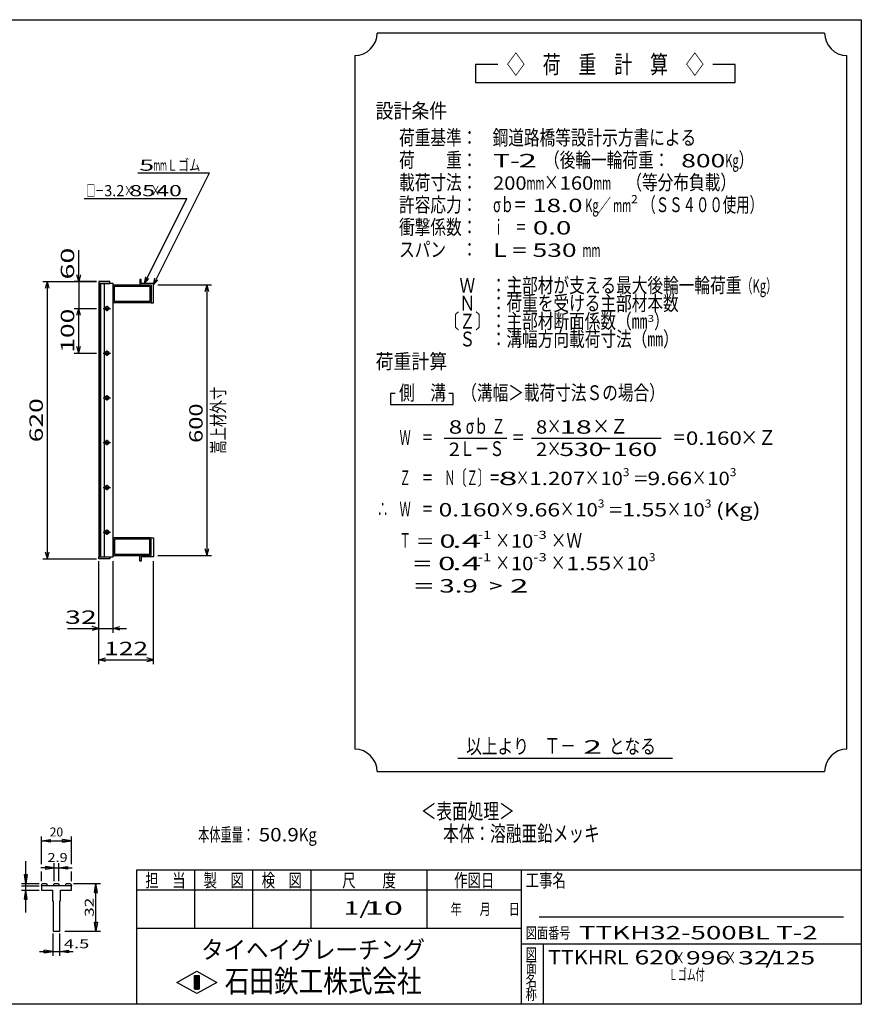
# Model space of a CAD drawing. Units: millimetres. Extents: x -182 to 173, y -128 to 105.
# Drawn here: x -15 to 173, y -115 to 105 of the extents above; entities that cross this region are included whole.
import ezdxf
from ezdxf.enums import TextEntityAlignment as Align

# ---------------------------------------------------------------- set-up
doc = ezdxf.new("R2010")
doc.units = ezdxf.units.MM
doc.header["$LTSCALE"] = 0.25
for name, color, linetype in [('16', 7, 'Continuous'), ('22', 7, 'Continuous'), ('32', 7, 'Continuous')]:
    doc.layers.add(name, color=color, linetype=linetype)
doc.styles.add('dcStyle0', font='txt.shx', dxfattribs={"bigfont": 'bigfont'})

msp = doc.modelspace()

# ---------------------------------------------------------------- linework, layer by layer
at = {"color": 150, "linetype": 'Continuous', "lineweight": 25}
for p, q in [((-172.9, 105.35), (173.1, 105.35)), ((173.1, 105.35), (173.1, -114.65)), ((173.1, -84.65), (11.1, -84.65)), ((11.1, -84.65), (11.1, -114.65)), ((24.1, -84.65), (24.1, -97.65)), ((37.1, -97.65), (37.1, -84.65)), ((50.1, -84.65), (50.1, -97.65)), ((76.1, -97.65), (76.1, -84.65)), ((97.1, -84.65), (97.1, -114.65)), ((97.1, -89.15), (11.1, -89.15)), ((169.1, -95.15), (101.1, -95.15)), ((11.1, -97.65), (97.1, -97.65)), ((97.1, -101.15), (173.1, -101.15)), ((102.1, -114.65), (102.1, -101.15)), ((20.1, -109.75), (24.6, -107.25)), ((24.6, -107.25), (29.1, -109.75)), ((24.6, -112.25), (20.1, -109.75)), ((24.1, -108.25), (25.1, -108.25)), ((24.1, -111.25), (24.1, -108.25)), ((24.1, -108.25), (24.3, -108.25)), ((24.3, -108.25), (24.3, -111.25)), ((24.5, -111.25), (24.5, -108.25)), ((24.5, -108.25), (24.7, -108.25)), ((29.1, -109.75), (24.6, -112.25)), ((24.7, -108.25), (24.7, -111.25)), ((24.9, -111.25), (24.9, -108.25)), ((24.9, -108.25), (25.1, -108.25)), ((25.1, -108.25), (25.1, -111.25)), ((25.1, -108.25), (25.1, -111.25)), ((25.1, -111.25), (24.1, -111.25)), ((24.3, -111.25), (24.5, -111.25)), ((24.7, -111.25), (24.9, -111.25)), ((173.1, -114.65), (-172.9, -114.65))]:
    msp.add_line(p, q, dxfattribs=at)
at = {"layer": '16', "color": 3, "linetype": 'Continuous', "lineweight": 25}
for p, q in [((5.2, 46.85), (2.7, 46.85)), ((2.7, 46.85), (2.7, 46.4)), ((2.7, 46.4), (5.2, 46.4)), ((2.7, 46.4), (2.7, -14.7)), ((5.9, 46.4), (2.7, 46.4)), ((2.85, 46.4), (2.85, -14.7)), ((3.15, -14.7), (3.15, 46.4)), ((3.9, 46.4), (3.9, -14.7)), ((5.2, 46.4), (5.2, 46.85)), ((5.9, -14.7), (5.9, 46.4)), ((12.2, 47.3), (11.9, 47.3)), ((11.9, 47.3), (11.9, 46.1)), ((12.2, 46.4), (12.2, 47.3)), ((14.9, 46.4), (12.2, 46.4)), ((14.9, 42.1), (14.9, 46.4)), ((5.9, 46.1), (14.4, 46.1)), ((5.9, 42.1), (5.9, 46.1)), ((6.2, 45.8), (14.1, 45.8)), ((6.2, 42.4), (6.2, 45.8)), ((11.9, 46.1), (14.4, 46.1)), ((14.1, 45.8), (14.1, 42.4)), ((14.4, 46.1), (14.4, 42.1)), ((14.4, 46.1), (14.4, 42.1)), ((14.4, 42.1), (5.9, 42.1)), ((14.1, 42.4), (6.2, 42.4)), ((14.4, 42.1), (14.9, 42.1)), ((3.7, 40.85), (5.3, 40.85)), ((4.7, 41.15), (4.3, 41.15)), ((4.3, 40.55), (4.7, 40.55)), ((4.5, 41.45), (4.5, 40.25)), ((3.7, 30.85), (5.3, 30.85)), ((4.7, 31.15), (4.3, 31.15)), ((4.5, 31.45), (4.5, 30.25)), ((4.3, 30.55), (4.7, 30.55)), ((3.7, 20.85), (5.3, 20.85)), ((4.7, 21.15), (4.3, 21.15)), ((4.3, 20.55), (4.7, 20.55)), ((4.5, 21.45), (4.5, 20.25)), ((4.7, 11.15), (4.3, 11.15)), ((4.5, 11.45), (4.5, 10.25)), ((3.7, 10.85), (5.3, 10.85)), ((4.3, 10.55), (4.7, 10.55)), ((3.7, 0.85), (5.3, 0.85)), ((4.7, 1.15), (4.3, 1.15)), ((4.3, 0.55), (4.7, 0.55)), ((4.5, 1.45), (4.5, 0.25)), ((4.5, -8.55), (4.5, -9.75)), ((3.7, -9.15), (5.3, -9.15)), ((4.7, -8.85), (4.3, -8.85)), ((4.3, -9.45), (4.7, -9.45)), ((14.4, -10.4), (5.9, -10.4)), ((5.9, -10.4), (5.9, -14.4)), ((14.1, -10.7), (6.2, -10.7)), ((6.2, -10.7), (6.2, -14.1)), ((14.1, -14.1), (14.1, -10.7)), ((14.4, -14.4), (14.4, -10.4)), ((14.4, -10.4), (14.9, -10.4)), ((14.4, -14.4), (14.4, -10.4)), ((14.9, -10.4), (14.9, -14.7)), ((2.7, -14.7), (5.2, -14.7)), ((2.7, -15.15), (2.7, -14.7)), ((2.7, -14.7), (5.9, -14.7)), ((5.2, -15.15), (2.7, -15.15)), ((5.2, -14.7), (5.2, -15.15)), ((5.9, -14.4), (14.4, -14.4)), ((6.2, -14.1), (14.1, -14.1)), ((11.9, -15.6), (11.9, -14.4)), ((11.9, -14.4), (14.4, -14.4)), ((14.9, -14.7), (12.2, -14.7)), ((12.2, -14.7), (12.2, -15.6)), ((12.2, -15.6), (11.9, -15.6))]:
    msp.add_line(p, q, dxfattribs=at)
for centre, radius, start, end in [((4.3, 40.85), 0.3, 90, 270), ((4.5, 40.85), 0.4, 46.6, 133.4), ((4.5, 40.85), 0.4, 226.6, 313.4), ((4.7, 40.85), 0.3, 270, 90), ((4.3, 30.85), 0.3, 90, 270), ((4.5, 30.85), 0.4, 46.6, 133.4), ((4.7, 30.85), 0.3, 270, 90), ((4.5, 30.85), 0.4, 226.6, 313.4), ((4.3, 20.85), 0.3, 90, 270), ((4.5, 20.85), 0.4, 46.6, 133.4), ((4.5, 20.85), 0.4, 226.6, 313.4), ((4.7, 20.85), 0.3, 270, 90), ((4.3, 10.85), 0.3, 90, 270), ((4.5, 10.85), 0.4, 46.6, 133.4), ((4.7, 10.85), 0.3, 270, 90), ((4.5, 10.85), 0.4, 226.6, 313.4), ((4.3, 0.85), 0.3, 90, 270), ((4.5, 0.85), 0.4, 46.6, 133.4), ((4.5, 0.85), 0.4, 226.6, 313.4), ((4.7, 0.85), 0.3, 270, 90), ((4.5, -9.15), 0.4, 46.6, 133.4), ((4.3, -9.15), 0.3, 90, 270), ((4.5, -9.15), 0.4, 226.6, 313.4), ((4.7, -9.15), 0.3, 270, 90)]:
    msp.add_arc(centre, radius, start, end, dxfattribs=at)
at = {"layer": '22', "color": 4, "linetype": 'Continuous', "lineweight": 25}
for p, q in [((164.9, 102.35), (64.9, 102.35)), ((59.9, 97.35), (59.9, -57.65)), ((169.9, -57.65), (169.9, 97.35)), ((91.9, 95.35), (86.9, 95.35)), ((86.9, 95.35), (86.9, 91.35)), ((144.9, 95.35), (139.9, 95.35)), ((144.9, 91.35), (144.9, 95.35)), ((86.9, 91.35), (144.9, 91.35)), ((11.4, 71.1), (27.4, 71.1)), ((14.9, 46.1), (27.4, 71.1)), ((-0.6, 65.4), (22.4, 65.4)), ((12.9, 46.4), (22.4, 65.4)), ((-1.8, 46.85), (-1.8, 53.85)), ((-9.8, 46.85), (2.2, 46.85)), ((-9.2, 45.35), (-8.8, 46.85)), ((-8.4, 45.35), (-8.8, 46.85)), ((-8.8, -15.15), (-8.8, 46.85)), ((2.2, 46.85), (-2.8, 46.85)), ((-1.8, 46.85), (-2.2, 48.35)), ((-1.4, 48.35), (-1.8, 46.85)), ((-1.8, 46.85), (-1.8, 40.85)), ((12.9, 46.4), (13.2, 47.86)), ((12.9, 46.4), (13.9, 47.5)), ((14.9, 46.1), (15.2, 47.56)), ((14.9, 46.1), (15.9, 47.2)), ((15.9, 46.1), (27.9, 46.1)), ((26.5, 44.6), (26.9, 46.1)), ((27.3, 44.6), (26.9, 46.1)), ((26.9, -14.4), (26.9, 46.1)), ((-2.8, 40.85), (2.2, 40.85)), ((-2.2, 39.35), (-1.8, 40.85)), ((-1.4, 39.35), (-1.8, 40.85)), ((-1.8, 30.85), (-1.8, 40.85)), ((-2.8, 30.85), (2.2, 30.85)), ((-1.8, 30.85), (-2.2, 32.35)), ((-1.8, 30.85), (-1.4, 32.35)), ((68.9, 21.85), (67.9, 21.85)), ((67.9, 21.85), (67.9, 19.35)), ((81.9, 21.85), (80.9, 21.85)), ((81.9, 19.35), (81.9, 21.85)), ((67.9, 19.35), (81.9, 19.35)), ((79.9, 11.85), (93.9, 11.85)), ((99.4, 11.85), (128.4, 11.85)), ((26.9, -14.4), (26.5, -12.9)), ((26.9, -14.4), (27.3, -12.9)), ((-9.8, -15.15), (2.2, -15.15)), ((-8.8, -15.15), (-9.2, -13.65)), ((-8.8, -15.15), (-8.4, -13.65)), ((15.9, -14.4), (27.9, -14.4)), ((2.7, -31.65), (2.7, -15.65)), ((2.7, -38.65), (2.7, -15.65)), ((5.9, -31.65), (5.9, -15.65)), ((14.9, -38.65), (14.9, -15.65)), ((-4.3, -30.65), (2.7, -30.65)), ((2.7, -30.65), (1.2, -30.25)), ((1.2, -31.05), (2.7, -30.65)), ((2.7, -30.65), (5.9, -30.65)), ((5.9, -30.65), (7.4, -30.25)), ((7.4, -31.05), (5.9, -30.65)), ((5.9, -30.65), (8.9, -30.65)), ((2.7, -37.65), (4.2, -37.25)), ((14.9, -37.65), (13.4, -37.25)), ((4.2, -38.05), (2.7, -37.65)), ((2.7, -37.65), (14.9, -37.65)), ((13.4, -38.05), (14.9, -37.65)), ((82.9, -59.65), (130.9, -59.65)), ((64.9, -62.65), (164.9, -62.65))]:
    msp.add_line(p, q, dxfattribs=at)
for centre, start, end in [((59.9, 102.35), 270, 0), ((169.9, 102.35), 180, 270), ((59.9, -62.65), 0, 90), ((169.9, -62.65), 90, 180)]:
    msp.add_arc(centre, 5, start, end, dxfattribs=at)
at = {"layer": '32', "color": 4, "linetype": 'Continuous', "lineweight": 25}
for p, q in [((-10.1, -83.35), (-10.1, -77.15)), ((-10.1, -78.15), (-8.1, -77.85)), ((-8.1, -78.45), (-10.1, -78.15)), ((-10.1, -78.15), (-3.43, -78.15)), ((-8.1, -78.45), (-8.1, -77.85)), ((-3.43, -78.15), (-5.43, -77.85)), ((-5.43, -78.45), (-5.43, -77.85)), ((-5.43, -78.45), (-3.43, -78.15)), ((-3.43, -83.35), (-3.43, -77.15)), ((-13.6, -87.65), (-13.6, -82.65)), ((-7.25, -87.15), (-7.25, -83.15)), ((-6.28, -83.15), (-6.28, -87.15)), ((-13.6, -87.65), (-13.9, -85.65)), ((-13.9, -85.65), (-13.3, -85.65)), ((-13.3, -85.65), (-13.6, -87.65)), ((-7.25, -84.15), (-10.25, -84.15)), ((-10.1, -87.15), (-10.1, -84.95)), ((-7.25, -84.15), (-9.25, -83.85)), ((-9.25, -83.85), (-9.25, -84.45)), ((-9.25, -84.45), (-7.25, -84.15)), ((-7.25, -84.15), (-6.28, -84.15)), ((-6.28, -84.15), (-4.28, -83.85)), ((-4.28, -84.45), (-6.28, -84.15)), ((-6.28, -84.15), (-3.28, -84.15)), ((-4.28, -83.85), (-4.28, -84.45)), ((-3.43, -87.15), (-3.43, -84.95)), ((-14.6, -87.65), (-10.6, -87.65)), ((-13.6, -89.15), (-13.6, -87.65)), ((-10.1, -88.15), (-9.93, -87.65)), ((-9.93, -87.65), (-8.97, -87.65)), ((-8.97, -87.65), (-8.8, -88.15)), ((-7.42, -88.15), (-7.25, -87.65)), ((-7.25, -87.65), (-6.28, -87.65)), ((-6.28, -87.65), (-6.12, -88.15)), ((-4.73, -88.15), (-4.57, -87.65)), ((-4.57, -87.65), (-3.6, -87.65)), ((-3.6, -87.65), (-3.43, -88.15)), ((-2.93, -87.65), (3.07, -87.65)), ((1.77, -89.65), (2.07, -87.65)), ((2.37, -89.65), (2.07, -87.65)), ((2.07, -98.32), (2.07, -87.65)), ((-14.6, -88.15), (-10.6, -88.15)), ((-14.6, -89.15), (-10.6, -89.15)), ((-13.9, -91.15), (-13.6, -89.15)), ((-13.3, -91.15), (-13.6, -89.15)), ((-13.6, -94.15), (-13.6, -89.15)), ((-10.1, -88.15), (-10.1, -89.15)), ((-3.43, -88.15), (-10.1, -88.15)), ((-10.1, -89.15), (-7.68, -89.15)), ((-7.68, -89.15), (-7.68, -91.48)), ((-5.85, -91.48), (-5.85, -89.15)), ((-5.85, -89.15), (-3.43, -89.15)), ((-3.43, -89.15), (-3.43, -88.15)), ((1.77, -89.65), (2.37, -89.65)), ((-13.9, -91.15), (-13.3, -91.15)), ((-7.68, -91.48), (-7.52, -91.65)), ((-7.52, -91.65), (-7.52, -98.32)), ((-6.02, -91.65), (-5.85, -91.48)), ((-6.02, -98.32), (-6.02, -91.65)), ((2.07, -98.32), (1.77, -96.32)), ((1.77, -96.32), (2.37, -96.32)), ((2.37, -96.32), (2.07, -98.32)), ((-7.52, -98.32), (-6.02, -98.32)), ((-7.52, -103.82), (-7.52, -98.82)), ((-6.02, -103.82), (-6.02, -98.82)), ((-4.93, -98.32), (3.07, -98.32)), ((-10.52, -102.82), (-7.52, -102.82)), ((-7.52, -102.82), (-9.52, -102.52)), ((-9.52, -103.12), (-9.52, -102.52)), ((-9.52, -103.12), (-7.52, -102.82)), ((-7.52, -102.82), (-6.02, -102.82)), ((-6.02, -102.82), (-4.02, -102.52)), ((-4.02, -103.12), (-6.02, -102.82)), ((-6.02, -102.82), (-3.02, -102.82)), ((-4.02, -103.12), (-4.02, -102.52))]:
    msp.add_line(p, q, dxfattribs=at)
msp.add_circle((-13.6, -88.15), 0.1, dxfattribs=at)

# ---------------------------------------------------------------- texts
at = {"color": 150, "style": 'dcStyle0'}
for s, height, width, p, p2 in [('担\u3000当', 3, 1.235294, (13.1, -88.45), (22.1, -88.45)), ('製\u3000図', 3, 1.235294, (26.1, -88.45), (35.1, -88.45)), ('検\u3000図', 3, 1.235294, (39.1, -88.45), (48.1, -88.45)), ('尺\u3000\u3000度', 3, 1.217391, (57.1, -88.45), (69.1, -88.45)), ('作図日', 3, 1.235294, (82.1, -88.45), (91.1, -88.45)), ('工事名', 3, 1.235294, (98.1, -88.45), (107.1, -88.45)), ('年', 2.5, 1.4, (81.3, -94.65), (83.8, -94.65)), ('月', 2.5, 1.4, (87.8, -94.65), (90.3, -94.65)), ('日', 2.5, 1.4, (94.3, -94.65), (96.8, -94.65)), ('図面番号', 2.5, 1.217391, (98.1, -99.95), (108.1, -99.95)), ('図', 2.5, 1.4, (98.1, -104.65), (100.6, -104.65)), ('面', 2.5, 1.4, (98.1, -107.65), (100.6, -107.65)), ('名', 2.5, 1.4, (98.1, -110.65), (100.6, -110.65)), ('称', 2.5, 1.4, (98.1, -113.65), (100.6, -113.65))]:
    msp.add_text(s, height=height, dxfattribs=dict(at, width=width)).set_placement(p, p2, align=Align.FIT)
at = {"color": 222, "style": 'dcStyle0'}
for s, height, width, p, p2 in [('タイヘイグレーチング', 4, 1.483051, (25.6, -104.45), (75.6, -104.45)), ('石田鉄工株式会社', 5, 1.310638, (30.85, -111.95), (74.85, -111.95))]:
    msp.add_text(s, height=height, dxfattribs=dict(at, width=width)).set_placement(p, p2, align=Align.FIT)
at = {"layer": '22', "color": 2, "style": 'dcStyle0'}
for s, height, width, p, p2 in [('◇\u3000荷\u3000重\u3000計\u3000算\u3000◇', 4, 1.184615, (93.9, 93.35), (137.9, 93.35)), ('設計条件', 3.3, 1.475626, (64.55, 83.35), (80.55, 83.35)), ('荷重基準：\u3000', 3.3, 1.272727, (69.8, 77.35), (90.8, 77.35)), ('鋼道路橋等設計示方書による', 3.3, 1.253444, (90.7, 77.35), (136.2, 77.35)), ('荷\u3000\u3000重：\u3000', 3.3, 1.272727, (69.8, 72.35), (90.8, 72.35)), ('T-', 3, 1.105263, (90.8, 72.35), (96.8, 72.35)), (' 2 ', 3, 0.846774, (94.8, 72.35), (102.3, 72.35)), ('（後輪一輪荷重：', 3.3, 1.263701, (102.2, 72.35), (130.2, 72.35)), ('  800', 3, 0.883838, (130.2, 72.35), (142.7, 72.35)), ('Kg', 3, 0.583333, (142.7, 72.35), (145.7, 72.35)), ('）', 3.3, 1.4, (145.7, 72.35), (149, 72.35)), (' 5 ', 2.5, 0.812903, (10.4, 71.6), (16.4, 71.6)), ('mm', 2.5, 0.45, (14.9, 71.6), (17.9, 71.6)), ('Ｌゴム', 2.5, 1.235294, (17.9, 71.6), (25.4, 71.6)), ('載荷寸法：\u3000', 3.3, 1.272727, (69.8, 67.35), (90.8, 67.35)), ('200', 3, 0.921053, (90.8, 67.35), (98.3, 67.35)), ('×', 3.3, 1.4, (102.2, 67.35), (105.5, 67.35)), ('160', 3, 0.921053, (105.7, 67.35), (113.2, 67.35)), ('\u3000（等分布負載）', 3.3, 1.263701, (117.1, 67.35), (145.1, 67.35)), ('□－', 2.5, 1.018182, (-0.1, 65.9), (3.9, 65.9)), ('3.2', 2.5, 0.804255, (3.9, 65.9), (8.4, 65.9)), ('×', 2.5, 1.12, (8.4, 65.9), (10.4, 65.9)), (' 85 ', 2.5, 0.819512, (8.4, 65.9), (16.4, 65.9)), ('×', 2.5, 1.12, (14.4, 65.9), (16.4, 65.9)), (' 40 ', 2.5, 0.819512, (14.4, 65.9), (22.4, 65.9)), ('mm', 3, 0.5, (98.3, 67.35), (102.3, 67.35)), ('mm', 3, 0.5, (113.2, 67.35), (117.2, 67.35)), ('許容応力：\u3000', 3.3, 1.272727, (69.8, 62.35), (90.8, 62.35)), ('2', 1.8, 1.029412, (121.65, 64.35), (123.15, 64.35)), ('（ＳＳ４００使用）', 3.3, 1.080618, (124.15, 62.35), (151.15, 62.35)), ('σｂ＝', 3.3, 0.935829, (90.8, 62.35), (98.3, 62.35)), (' 18.0', 3, 0.994318, (98.3, 62.35), (110.8, 62.35)), ('Kg', 3, 0.583333, (111.4, 62.35), (114.4, 62.35)), ('／', 3, 1.4, (114.15, 62.35), (117.15, 62.35)), ('mm', 3, 0.5, (117.65, 62.35), (121.65, 62.35)), ('衝撃係数：\u3000', 3.3, 1.272727, (69.8, 57.35), (90.8, 57.35)), ('ｉ\u3000＝', 3.3, 0.935829, (90.8, 57.35), (98.3, 57.35)), (' 0.0', 3, 1.029412, (98.3, 57.35), (108.3, 57.35)), ('スパン\u3000：\u3000', 3.3, 1.272727, (69.8, 52.35), (90.8, 52.35)), ('L =', 3, 0.875, (90.8, 52.35), (98.3, 52.35)), (' 530 ', 3, 0.857843, (98.3, 52.35), (110.8, 52.35)), ('mm', 3, 0.5, (110.8, 52.35), (114.8, 52.35)), ('\u3000Ｗ\u3000：主部材が支える最大後輪一輪荷重', 3.3, 1.248324, (79.8, 44.35), (146.3, 44.35)), ('（Kg）', 3, 0.767123, (146.3, 44.35), (154.3, 44.35)), ('\u3000Ｎ\u3000：荷重を受ける主部材本数', 3.3, 1.251277, (79.8, 40.35), (132.3, 40.35)), ('〔Ｚ〕：主部材断面係数（㎜', 3.3, 1.253444, (79.8, 36.35), (125.3, 36.35)), ('）', 3.3, 1.4, (126.8, 36.35), (130.1, 36.35)), ('3', 1.5, 1.235294, (125.3, 37.85), (126.8, 37.85)), ('\u3000Ｓ\u3000：溝幅方向載荷寸法（㎜）', 3.3, 1.251277, (79.8, 32.35), (132.3, 32.35)), ('荷重計算', 3.3, 1.475626, (64.55, 27.35), (80.55, 27.35)), ('\u3000（溝幅＞載荷寸法Ｓの場合）', 3.3, 1.252282, (80.2, 20.35), (129.2, 20.35)), ('側\u3000溝', 3.3, 1.31016, (69.8, 20.35), (80.3, 20.35)), ('8', 3, 1.235294, (80.9, 12.85), (83.9, 12.85)), ('σｂ', 3.3, 0.964187, (84.7, 12.85), (89.7, 12.85)), ('Ｚ', 3.3, 1.272727, (90.5, 12.85), (93.5, 12.85)), ('8', 3, 1.029412, (100.4, 12.85), (102.9, 12.85)), ('×', 3.3, 1.4, (102.8, 12.85), (106.1, 12.85)), (' 18 ', 3, 0.853659, (104.3, 12.85), (114.3, 12.85)), ('×Ｚ', 3.3, 1.5427, (112.95, 12.85), (120.95, 12.85)), ('Ｗ\u3000＝', 3.3, 0.935829, (69.9, 10.35), (77.4, 10.35)), ('0.160', 3, 1.005747, (133.9, 10.35), (146.4, 10.35)), ('×Ｚ', 3.3, 1.5427, (146.05, 10.35), (154.05, 10.35)), ('Ｌ－Ｓ', 3.3, 1.235294, (83.4, 7.85), (93.3, 7.85)), ('＝', 3.3, 1.272727, (94.9, 10.35), (97.9, 10.35)), ('＝', 3.3, 1.272727, (130.9, 10.35), (133.9, 10.35)), ('2', 3, 1.029412, (80.9, 7.85), (83.4, 7.85)), ('2', 3, 1.029412, (100.4, 7.85), (102.9, 7.85)), ('×', 3.3, 1.4, (102.8, 7.85), (106.1, 7.85)), (' 530 ', 3, 0.857843, (104.3, 7.85), (116.8, 7.85)), ('－', 3.3, 1.060606, (114.8, 7.85), (117.3, 7.85)), (' 160 ', 3, 0.857843, (116.3, 7.85), (128.8, 7.85)), ('Ｚ\u3000＝\u3000Ｎ〔Ｚ〕＝', 3.3, 0.900515, (69.9, 1.35), (92.4, 1.35)), ('×', 3.3, 1.272727, (95.9, 1.35), (98.9, 1.35)), ('1.207', 3, 1.005747, (98.9, 1.35), (111.4, 1.35)), ('×', 3.3, 1.4, (111.3, 1.35), (114.6, 1.35)), ('10', 3, 0.945946, (114.8, 1.35), (119.8, 1.35)), ('3', 1.8, 1.029412, (119.8, 3.35), (121.3, 3.35)), ('9.66', 3, 1.044776, (125.3, 1.35), (135.3, 1.35)), ('×', 3.3, 1.4, (135.2, 1.35), (138.5, 1.35)), ('10', 3, 0.945946, (138.7, 1.35), (143.7, 1.35)), ('3', 1.8, 1.029412, (143.7, 3.35), (145.2, 3.35)), (' 8 ', 3, 0.846774, (90.4, 1.35), (97.9, 1.35)), ('=', 3, 0.954545, (122.3, 1.35), (125.3, 1.35)), ('3', 1.8, 1.029412, (114.2, -3.65), (115.7, -3.65)), ('3', 1.8, 1.029412, (138.1, -3.65), (139.6, -3.65)), ('∴\u3000Ｗ\u3000＝', 3.3, 0.914316, (64.9, -5.65), (77.4, -5.65)), (' 0.160', 3, 0.972222, (77.4, -5.65), (92.4, -5.65)), ('×', 3.3, 1.4, (92.3, -5.65), (95.6, -5.65)), ('9.66', 3, 1.044776, (95.8, -5.65), (105.8, -5.65)), ('×', 3.3, 1.4, (105.7, -5.65), (109, -5.65)), ('10', 3, 0.945946, (109.2, -5.65), (114.2, -5.65)), ('=', 3, 0.954545, (116.7, -5.65), (119.7, -5.65)), ('1.55', 3, 1.044776, (119.7, -5.65), (129.7, -5.65)), ('×', 3.3, 1.4, (129.6, -5.65), (132.9, -5.65)), ('10', 3, 0.945946, (133.1, -5.65), (138.1, -5.65)), ('(Kg)', 3, 1.09375, (140.6, -5.65), (150.6, -5.65)), ('Ｔ', 3.3, 1.060606, (69.9, -12.65), (72.4, -12.65)), (' = 0', 3, 0.823529, (72.4, -12.65), (82.4, -12.65)), (' .4 ', 3, 0.972222, (79.9, -12.65), (89.9, -12.65)), ('-1', 1.8, 0.945946, (87.4, -10.65), (90.4, -10.65)), ('×', 3.3, 1.4, (91.3, -12.65), (94.6, -12.65)), ('10', 3, 0.945946, (94.8, -12.65), (99.8, -12.65)), ('-3', 1.8, 0.813953, (99.8, -10.65), (102.8, -10.65)), ('×Ｗ', 3.3, 1.349862, (103.7, -12.65), (110.7, -12.65)), ('  = 0', 3, 0.825472, (69.9, -17.65), (82.4, -17.65)), (' .4 ', 3, 0.972222, (79.9, -17.65), (89.9, -17.65)), ('-1', 1.8, 0.945946, (87.4, -15.65), (90.4, -15.65)), ('×', 3.3, 1.4, (91.3, -17.65), (94.6, -17.65)), ('10', 3, 0.945946, (94.8, -17.65), (99.8, -17.65)), ('-3', 1.8, 0.813953, (99.8, -15.65), (102.8, -15.65)), ('×', 3.3, 1.4, (103.7, -17.65), (107, -17.65)), ('1.55', 3, 1.044776, (107.2, -17.65), (117.2, -17.65)), ('×', 3.3, 1.4, (117.1, -17.65), (120.4, -17.65)), ('10', 3, 0.945946, (120.6, -17.65), (125.6, -17.65)), ('3', 1.8, 1.029412, (125.6, -15.65), (127.1, -15.65)), (' 3.9', 3, 1.044776, (77.4, -22.65), (87.4, -22.65)), (' 2 ', 3, 0.846774, (92.9, -22.65), (100.4, -22.65)), ('  =', 3, 0.820313, (69.9, -22.65), (77.4, -22.65)), ('>', 3, 1.05, (89.9, -22.65), (92.9, -22.65)), (' 32 ', 3, 0.853659, (-6.3, -29.65), (3.7, -29.65)), (' 122 ', 3, 0.857843, (2.55, -36.65), (15.05, -36.65)), ('以上より\u3000', 3.3, 1.280042, (84.8, -58.65), (102.3, -58.65)), ('Ｔ－', 3.5, 1.272727, (102.3, -58.65), (109.3, -58.65)), (' 2 ', 3, 0.846774, (109.3, -58.65), (116.8, -58.65)), ('となる', 3.3, 1.31016, (116.7, -58.65), (127.2, -58.65)), ('＜表面処理＞', 3.5, 1.2, (74.65, -73.25), (95.65, -73.25)), ('本体：溶融亜鉛メッキ', 3.5, 1.186441, (79.65, -78.25), (114.65, -78.25)), ('本体重量：', 3, 1.005747, (24.9, -78.25), (37.4, -78.25)), (' 50.9', 3, 0.804598, (37.4, -78.25), (47.4, -78.25)), ('Kg', 3, 0.777778, (47.4, -78.25), (51.4, -78.25)), ('1/', 3, 1.05, (57.4, -94.65), (63.4, -94.65)), (' 10 ', 3, 1.02439, (60.4, -94.65), (72.4, -94.65)), ('TTKH32-500BL T-2            ', 3, 0.853659, (110, -100.15), (180, -100.15)), ('TTKHRL', 3.2, 1.054688, (103.1, -105.75), (121.1, -105.75)), (' 620 ', 3.2, 0.804228, (121.1, -105.75), (133.6, -105.75)), ('×', 3, 1.166667, (131.1, -105.75), (133.6, -105.75)), (' 996 ', 3, 0.857843, (132.6, -105.75), (145.1, -105.75)), ('×', 3, 1.166667, (142.6, -105.75), (145.1, -105.75)), (' 32 ', 3, 0.853659, (144.1, -105.75), (154.1, -105.75)), ('/', 3, 0.875, (151.6, -105.75), (154.1, -105.75)), (' 125 ', 3, 0.857843, (151.6, -105.75), (164.1, -105.75)), ('Ｌゴム付', 2.5, 0.973913, (130.1, -109.25), (138.1, -109.25))]:
    msp.add_text(s, height=height, dxfattribs=dict(at, width=width)).set_placement(p, p2, align=Align.FIT)
for s, width, p, p2 in [(' 60 ', 0.853659, (-2.8, 45.85), (-2.8, 55.85)), (' 100 ', 0.857843, (-2.8, 29.6), (-2.8, 42.1)), ('嵩上材外寸', 1.206897, (30.9, 8.35), (30.9, 23.35)), (' 620 ', 0.857843, (-9.8, 9.6), (-9.8, 22.1)), (' 600', 0.897436, (25.9, 9.6), (25.9, 19.6))]:
    msp.add_text(s, height=3, rotation=90, dxfattribs=dict(at, width=width)).set_placement(p, p2, align=Align.FIT)
at = {"layer": '32', "color": 2, "style": 'dcStyle0'}
for s, width, p, p2 in [('20', 0.851351, (-8.27, -77.15), (-5.27, -77.15)), ('2.9', 1.027174, (-8.77, -82.85), (-4.27, -82.85)), (' 4.5 ', 0.855978, (-6.02, -102.12), (1.48, -102.12))]:
    msp.add_text(s, height=2, dxfattribs=dict(at, width=width)).set_placement(p, p2, align=Align.FIT)
at = {"layer": '32', "color": 2, "style": 'dcStyle0', "width": 0.768293}
msp.add_text(' 32 ', height=2, rotation=90, dxfattribs=at).set_placement((1.57, -95.98), (1.57, -89.98), align=Align.FIT)

doc.saveas('drawing.dxf')
